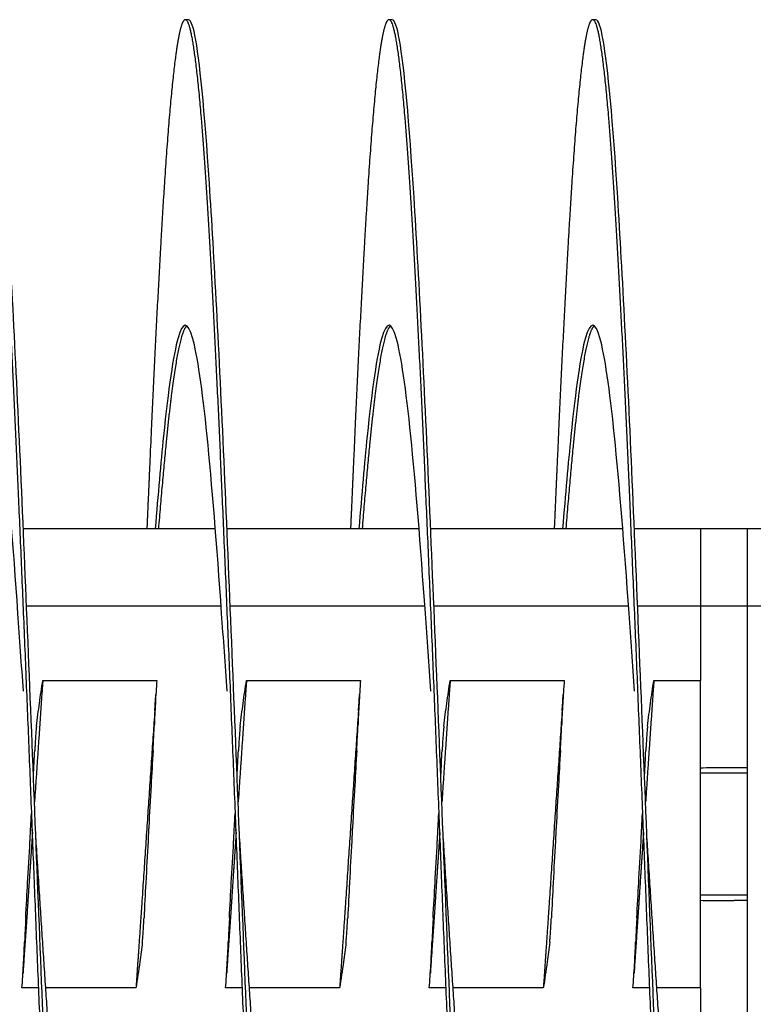
# Model space of a CAD drawing. Extents: x 5.5 to 62, y -0.3 to 29.
# Drawn here: x 43.1 to 44, y 11 to 12.2 of the extents above; entities that cross this region are included whole.
import ezdxf

# ---------------------------------------------------------------- set-up
doc = ezdxf.new("R2010")
doc.units = 0
doc.header["$LTSCALE"] = 1.3333
doc.header["$MEASUREMENT"] = 0
doc.layers.add('RESISTOR', color=96, linetype='CONTINUOUS')

msp = doc.modelspace()

# ---------------------------------------------------------------- linework, layer by layer
at = {"layer": 'RESISTOR'}
for p, q in [((43.3173, 12.2217), (43.3212, 12.2217)), ((43.5673, 12.2217), (43.5712, 12.2217)), ((43.8173, 12.2217), (43.8212, 12.2217)), ((43.3542, 11.5967), (43.1184, 11.5967)), ((43.6042, 11.5967), (43.3684, 11.5967)), ((43.8542, 11.5967), (43.6184, 11.5967)), ((43.9495, 11.5967), (43.8684, 11.5967)), ((44.0067, 11.5967), (43.9495, 11.5967)), ((43.9495, 11.5967), (43.9495, 11.5017)), ((44.1042, 11.5967), (44.0067, 11.5967)), ((44.0067, 11.5967), (44.0067, 11.5017)), ((43.3613, 11.5017), (43.1224, 11.5017)), ((43.6113, 11.5017), (43.3724, 11.5017)), ((43.8613, 11.5017), (43.6224, 11.5017)), ((43.9495, 11.5017), (43.8724, 11.5017)), ((43.9911, 11.5017), (43.9495, 11.5017)), ((43.9495, 11.5017), (43.9495, 11.4104)), ((44.0067, 11.5017), (43.9911, 11.5017)), ((44.1113, 11.5017), (44.0067, 11.5017)), ((44.0067, 11.5017), (44.0067, 11.3544)), ((43.1424, 11.4104), (43.2824, 11.4104)), ((43.3924, 11.4104), (43.5324, 11.4104)), ((43.6424, 11.4104), (43.7824, 11.4104)), ((43.8924, 11.4104), (43.9495, 11.4104)), ((44.0067, 11.3544), (44.0067, 11.3244)), ((44.0067, 11.3244), (44.0067, 11.1189)), ((44.0067, 11.3032), (43.9911, 11.3032)), ((44.0067, 11.2967), (43.9495, 11.2967)), ((44.0067, 11.1467), (43.9495, 11.1467)), ((44.0067, 11.1401), (43.9911, 11.1401)), ((44.0067, 11.1189), (44.0067, 11.0889)), ((44.0067, 11.0889), (44.0067, 10.9417)), ((43.1373, 11.0329), (43.1167, 11.0329)), ((43.2567, 11.0329), (43.146, 11.0329)), ((43.3873, 11.0329), (43.3667, 11.0329)), ((43.5067, 11.0329), (43.396, 11.0329)), ((43.6373, 11.0329), (43.6167, 11.0329)), ((43.7567, 11.0329), (43.646, 11.0329)), ((43.8873, 11.0329), (43.8667, 11.0329)), ((43.9495, 11.0329), (43.896, 11.0329)), ((43.9495, 11.0329), (43.9495, 10.9417))]:
    msp.add_line(p, q, dxfattribs=at)
for centre, start_param, end_param in [((43.9911, 11.3024), 1.570796, 2.662347), ((43.9911, 11.1409), 3.620838, 4.712389)]:
    msp.add_ellipse(centre, major_axis=(0.0469, 0), ratio=0.017455, start_param=start_param, end_param=end_param, dxfattribs=at)
for points, weights, knots in [([(43.1923, 10.2217), (43.1878, 10.2217), (43.1834, 10.2467), (43.1744, 10.2975), (43.1655, 10.4398), (43.1566, 10.5821), (43.1477, 10.7878), (43.1387, 10.9934), (43.1298, 11.2217), (43.1209, 11.4499), (43.1119, 11.6555), (43.103, 11.8612), (43.0941, 12.0035), (43.0852, 12.1458), (43.0762, 12.1966), (43.0673, 12.2474), (43.0584, 12.1966), (43.0494, 12.1458), (43.0405, 12.0035), (43.0316, 11.8612), (43.0227, 11.6555), (43.0214, 11.6265), (43.0201, 11.5967)], [0.987463956091, 0.987463956091, 1, 0.974927912182, 1, 0.974927912182, 1, 0.974927912182, 1, 0.974927912182, 1, 0.974927912182, 1, 0.974927912182, 1, 0.974927912182, 1, 0.974927912182, 1, 0.974927912182, 1, 0.996383679429, 0.993810572696], [0.57065217, 0.57065217, 0.57065217, 0.57142857, 0.57142857, 0.57298137, 0.57298137, 0.57453416, 0.57453416, 0.57608696, 0.57608696, 0.57763975, 0.57763975, 0.57919255, 0.57919255, 0.58074534, 0.58074534, 0.58229814, 0.58229814, 0.58385093, 0.58385093, 0.58540373, 0.58540373, 0.5856277, 0.5856277, 0.5856277]), ([(43.4423, 10.2217), (43.4378, 10.2217), (43.4334, 10.2467), (43.4244, 10.2975), (43.4155, 10.4398), (43.4066, 10.5821), (43.3977, 10.7878), (43.3887, 10.9934), (43.3798, 11.2217), (43.3709, 11.4499), (43.3619, 11.6555), (43.353, 11.8612), (43.3441, 12.0035), (43.3352, 12.1458), (43.3262, 12.1966), (43.3173, 12.2474), (43.3084, 12.1966), (43.2994, 12.1458), (43.2905, 12.0035), (43.2816, 11.8612), (43.2727, 11.6555), (43.2714, 11.6265), (43.2701, 11.5967)], [0.987463956091, 0.987463956091, 1, 0.974927912182, 1, 0.974927912182, 1, 0.974927912182, 1, 0.974927912182, 1, 0.974927912182, 1, 0.974927912182, 1, 0.974927912182, 1, 0.974927912182, 1, 0.974927912182, 1, 0.996383679429, 0.993810572696], [0.54891304, 0.54891304, 0.54891304, 0.54968944, 0.54968944, 0.55124224, 0.55124224, 0.55279503, 0.55279503, 0.55434783, 0.55434783, 0.55590062, 0.55590062, 0.55745342, 0.55745342, 0.55900621, 0.55900621, 0.56055901, 0.56055901, 0.5621118, 0.5621118, 0.5636646, 0.5636646, 0.56388857, 0.56388857, 0.56388857]), ([(43.6923, 10.2217), (43.6878, 10.2217), (43.6834, 10.2467), (43.6744, 10.2975), (43.6655, 10.4398), (43.6566, 10.5821), (43.6477, 10.7878), (43.6387, 10.9934), (43.6298, 11.2217), (43.6209, 11.4499), (43.6119, 11.6555), (43.603, 11.8612), (43.5941, 12.0035), (43.5852, 12.1458), (43.5762, 12.1966), (43.5673, 12.2474), (43.5584, 12.1966), (43.5494, 12.1458), (43.5405, 12.0035), (43.5316, 11.8612), (43.5227, 11.6555), (43.5214, 11.6265), (43.5201, 11.5967)], [0.987463956091, 0.987463956091, 1, 0.974927912182, 1, 0.974927912182, 1, 0.974927912182, 1, 0.974927912182, 1, 0.974927912182, 1, 0.974927912182, 1, 0.974927912182, 1, 0.974927912182, 1, 0.974927912182, 1, 0.996383679429, 0.993810572696], [0.52717391, 0.52717391, 0.52717391, 0.52795031, 0.52795031, 0.52950311, 0.52950311, 0.5310559, 0.5310559, 0.5326087, 0.5326087, 0.53416149, 0.53416149, 0.53571429, 0.53571429, 0.53726708, 0.53726708, 0.53881988, 0.53881988, 0.54037267, 0.54037267, 0.54192547, 0.54192547, 0.54214944, 0.54214944, 0.54214944]), ([(43.9423, 10.2217), (43.9378, 10.2217), (43.9334, 10.2467), (43.9244, 10.2975), (43.9155, 10.4398), (43.9066, 10.5821), (43.8977, 10.7878), (43.8887, 10.9934), (43.8798, 11.2217), (43.8709, 11.4499), (43.8619, 11.6555), (43.853, 11.8612), (43.8441, 12.0035), (43.8352, 12.1458), (43.8262, 12.1966), (43.8173, 12.2474), (43.8084, 12.1966), (43.7994, 12.1458), (43.7905, 12.0035), (43.7816, 11.8612), (43.7727, 11.6555), (43.7714, 11.6265), (43.7701, 11.5967)], [0.987463956091, 0.987463956091, 1, 0.974927912182, 1, 0.974927912182, 1, 0.974927912182, 1, 0.974927912182, 1, 0.974927912182, 1, 0.974927912182, 1, 0.974927912182, 1, 0.974927912182, 1, 0.974927912182, 1, 0.996383679429, 0.993810572696], [0.50543478, 0.50543478, 0.50543478, 0.50621118, 0.50621118, 0.50776398, 0.50776398, 0.50931677, 0.50931677, 0.51086957, 0.51086957, 0.51242236, 0.51242236, 0.51397516, 0.51397516, 0.51552795, 0.51552795, 0.51708075, 0.51708075, 0.51863354, 0.51863354, 0.52018634, 0.52018634, 0.52041031, 0.52041031, 0.52041031]), ([(43.3193, 11.8459), (43.3158, 11.8432), (43.3123, 11.831), (43.3034, 11.7992), (43.2945, 11.7103), (43.2895, 11.6605), (43.2843, 11.5967)], [0.988058843455, 0.9901948047, 1, 0.974927912182, 1, 0.985811765985, 0.987681706776], [0.559951739, 0.559951739, 0.559951739, 0.560559006, 0.560559006, 0.562111801, 0.562111801, 0.562990524, 0.562990524, 0.562990524]), ([(43.5693, 11.8459), (43.5658, 11.8432), (43.5623, 11.831), (43.5534, 11.7992), (43.5445, 11.7103), (43.5395, 11.6605), (43.5343, 11.5967)], [0.988058843455, 0.9901948047, 1, 0.974927912182, 1, 0.985811765985, 0.987681706776], [0.538212608, 0.538212608, 0.538212608, 0.538819876, 0.538819876, 0.540372671, 0.540372671, 0.541251394, 0.541251394, 0.541251394]), ([(43.8193, 11.8459), (43.8158, 11.8432), (43.8123, 11.831), (43.8034, 11.7992), (43.7945, 11.7103), (43.7895, 11.6605), (43.7843, 11.5967)], [0.988058843455, 0.9901948047, 1, 0.974927912182, 1, 0.985811765985, 0.987681706776], [0.516473478, 0.516473478, 0.516473478, 0.517080745, 0.517080745, 0.51863354, 0.51863354, 0.519512263, 0.519512263, 0.519512263]), ([(43.1424, 11.4104), (43.142, 11.4045), (43.1415, 11.3984), (43.1369, 11.3313), (43.1322, 11.2612)], [0.997733060678, 0.998810054363, 1, 0.986862773863, 0.987492786564], [0.259126126, 0.259126126, 0.259126126, 0.259412451, 0.259412451, 0.262573531, 0.262573531, 0.262573531]), ([(43.3924, 11.4104), (43.392, 11.4045), (43.3915, 11.3984), (43.3869, 11.3313), (43.3822, 11.2612)], [0.997733060678, 0.998810054363, 1, 0.986862773863, 0.987492786564], [0.174666258, 0.174666258, 0.174666258, 0.174952583, 0.174952583, 0.178113664, 0.178113664, 0.178113664]), ([(43.6424, 11.4104), (43.642, 11.4045), (43.6415, 11.3984), (43.6369, 11.3313), (43.6322, 11.2612)], [0.997733060678, 0.998810054363, 1, 0.986862773863, 0.987492786564], [0.090206391, 0.090206391, 0.090206391, 0.090492715, 0.090492715, 0.093653796, 0.093653796, 0.093653796]), ([(43.8924, 11.4104), (43.892, 11.4045), (43.8915, 11.3984), (43.8869, 11.3313), (43.8822, 11.2612)], [0.997733060678, 0.998810054363, 1, 0.986862773863, 0.987492786564], [0.005746523, 0.005746523, 0.005746523, 0.006032848, 0.006032848, 0.009193928, 0.009193928, 0.009193928]), ([(43.2798, 11.373), (43.2717, 11.2551), (43.2637, 11.1344), (43.2602, 11.0826), (43.2567, 11.0329)], [0.995502548126, 0.977425423194, 1, 0.990171836752, 0.988048878873], [0.256545317, 0.256545317, 0.256545317, 0.261904762, 0.261904762, 0.264238073, 0.264238073, 0.264238073]), ([(43.5298, 11.373), (43.5217, 11.2551), (43.5137, 11.1344), (43.5102, 11.0826), (43.5067, 11.0329)], [0.995502548126, 0.977425423194, 1, 0.990171836752, 0.988048878873], [0.173211983, 0.173211983, 0.173211983, 0.178571429, 0.178571429, 0.180904739, 0.180904739, 0.180904739]), ([(43.7798, 11.373), (43.7717, 11.2551), (43.7637, 11.1344), (43.7602, 11.0826), (43.7567, 11.0329)], [0.995502548126, 0.977425423194, 1, 0.990171836752, 0.988048878873], [0.08987865, 0.08987865, 0.08987865, 0.095238095, 0.095238095, 0.097571406, 0.097571406, 0.097571406]), ([(43.1297, 11.2238), (43.1266, 11.1789), (43.1237, 11.1344), (43.1216, 11.1027), (43.1194, 11.0716)], [0.988804428632, 0.991563251474, 1, 0.993956129428, 0.990826126401], [0.263415248, 0.263415248, 0.263415248, 0.265445299, 0.265445299, 0.266899575, 0.266899575, 0.266899575]), ([(43.2331, 10.8467), (43.228, 10.7828), (43.223, 10.733), (43.2141, 10.6441), (43.2052, 10.6123), (43.1962, 10.5806), (43.1873, 10.6123), (43.1784, 10.6441), (43.1695, 10.733), (43.1605, 10.8219), (43.1516, 10.9505), (43.1427, 11.079), (43.1337, 11.2217)], [0.987681706776, 0.985811765985, 1, 0.974927912182, 1, 0.974927912182, 1, 0.974927912182, 1, 0.974927912182, 1, 0.974927912182, 1], [0.567444258, 0.567444258, 0.567444258, 0.568322981, 0.568322981, 0.569875776, 0.569875776, 0.571428571, 0.571428571, 0.572981366, 0.572981366, 0.574534161, 0.574534161, 0.576086957, 0.576086957, 0.576086957]), ([(43.3797, 11.2238), (43.3766, 11.1789), (43.3737, 11.1344), (43.3716, 11.1027), (43.3694, 11.0716)], [0.988804428632, 0.991563251474, 1, 0.993956129428, 0.990826126401], [0.17895538, 0.17895538, 0.17895538, 0.180985431, 0.180985431, 0.182439708, 0.182439708, 0.182439708]), ([(43.4831, 10.8467), (43.478, 10.7828), (43.473, 10.733), (43.4641, 10.6441), (43.4552, 10.6123), (43.4462, 10.5806), (43.4373, 10.6123), (43.4284, 10.6441), (43.4195, 10.733), (43.4105, 10.8219), (43.4016, 10.9505), (43.3927, 11.079), (43.3837, 11.2217)], [0.987681706776, 0.985811765985, 1, 0.974927912182, 1, 0.974927912182, 1, 0.974927912182, 1, 0.974927912182, 1, 0.974927912182, 1], [0.545705128, 0.545705128, 0.545705128, 0.546583851, 0.546583851, 0.548136646, 0.548136646, 0.549689441, 0.549689441, 0.551242236, 0.551242236, 0.552795031, 0.552795031, 0.554347826, 0.554347826, 0.554347826]), ([(43.6297, 11.2238), (43.6266, 11.1789), (43.6237, 11.1344), (43.6216, 11.1027), (43.6194, 11.0716)], [0.988804428632, 0.991563251474, 1, 0.993956129428, 0.990826126401], [0.094495512, 0.094495512, 0.094495512, 0.096525563, 0.096525563, 0.09797984, 0.09797984, 0.09797984]), ([(43.7331, 10.8467), (43.728, 10.7828), (43.723, 10.733), (43.7141, 10.6441), (43.7052, 10.6123), (43.6962, 10.5806), (43.6873, 10.6123), (43.6784, 10.6441), (43.6695, 10.733), (43.6605, 10.8219), (43.6516, 10.9505), (43.6427, 11.079), (43.6337, 11.2217)], [0.987681706776, 0.985811765985, 1, 0.974927912182, 1, 0.974927912182, 1, 0.974927912182, 1, 0.974927912182, 1, 0.974927912182, 1], [0.523965998, 0.523965998, 0.523965998, 0.52484472, 0.52484472, 0.526397516, 0.526397516, 0.527950311, 0.527950311, 0.529503106, 0.529503106, 0.531055901, 0.531055901, 0.532608696, 0.532608696, 0.532608696]), ([(43.8797, 11.2238), (43.8766, 11.1789), (43.8737, 11.1344), (43.8716, 11.1027), (43.8694, 11.0716)], [0.988804428632, 0.991563251474, 1, 0.993956129428, 0.990826126401], [0.010035644, 0.010035644, 0.010035644, 0.012065695, 0.012065695, 0.013519972, 0.013519972, 0.013519972]), ([(43.9831, 10.8467), (43.978, 10.7828), (43.973, 10.733), (43.9641, 10.6441), (43.9552, 10.6123), (43.9462, 10.5806), (43.9373, 10.6123), (43.9284, 10.6441), (43.9195, 10.733), (43.9105, 10.8219), (43.9016, 10.9505), (43.8927, 11.079), (43.8837, 11.2217)], [0.987681706776, 0.985811765985, 1, 0.974927912182, 1, 0.974927912182, 1, 0.974927912182, 1, 0.974927912182, 1, 0.974927912182, 1], [0.502226867, 0.502226867, 0.502226867, 0.50310559, 0.50310559, 0.504658385, 0.504658385, 0.50621118, 0.50621118, 0.507763975, 0.507763975, 0.50931677, 0.50931677, 0.510869565, 0.510869565, 0.510869565])]:
    msp.add_rational_spline(points, weights, degree=2, knots=knots, dxfattribs=at)
for points, knots in [([(43.2434, 10.8467), (43.2426, 10.8267), (43.2417, 10.807), (43.2409, 10.7878), (43.2351, 10.6541), (43.2288, 10.5323), (43.223, 10.4398), (43.2172, 10.3473), (43.211, 10.2797), (43.2052, 10.2467), (43.1994, 10.2137), (43.1931, 10.2137), (43.1873, 10.2467), (43.1815, 10.2797), (43.1753, 10.3473), (43.1695, 10.4398), (43.1637, 10.5323), (43.1574, 10.6541), (43.1516, 10.7878), (43.1458, 10.9214), (43.1395, 11.0733), (43.1337, 11.2217), (43.1279, 11.37), (43.1217, 11.5219), (43.1159, 11.6555), (43.1101, 11.7892), (43.1038, 11.911), (43.098, 12.0035), (43.0922, 12.096), (43.086, 12.1636), (43.0802, 12.1966), (43.0773, 12.2131), (43.0743, 12.2213), (43.0712, 12.2213)], [0.57883171, 0.57883171, 0.57883171, 0.57883171, 0.57906053, 0.57906053, 0.57906053, 0.580647, 0.580647, 0.580647, 0.58223346, 0.58223346, 0.58223346, 0.58381993, 0.58381993, 0.58381993, 0.5854064, 0.5854064, 0.5854064, 0.58699287, 0.58699287, 0.58699287, 0.58857933, 0.58857933, 0.58857933, 0.5901658, 0.5901658, 0.5901658, 0.59175227, 0.59175227, 0.59175227, 0.59333873, 0.59333873, 0.59333873, 0.59413197, 0.59413197, 0.59413197, 0.59413197]), ([(43.4934, 10.8467), (43.4926, 10.8267), (43.4917, 10.807), (43.4909, 10.7878), (43.4851, 10.6541), (43.4788, 10.5323), (43.473, 10.4398), (43.4672, 10.3473), (43.461, 10.2797), (43.4552, 10.2467), (43.4494, 10.2137), (43.4431, 10.2137), (43.4373, 10.2467), (43.4315, 10.2797), (43.4253, 10.3473), (43.4195, 10.4398), (43.4137, 10.5323), (43.4074, 10.6541), (43.4016, 10.7878), (43.3958, 10.9214), (43.3895, 11.0733), (43.3837, 11.2217), (43.3779, 11.37), (43.3717, 11.5219), (43.3659, 11.6555), (43.3601, 11.7892), (43.3538, 11.911), (43.348, 12.0035), (43.3422, 12.096), (43.336, 12.1636), (43.3302, 12.1966), (43.3273, 12.2131), (43.3243, 12.2213), (43.3212, 12.2213)], [0.55662117, 0.55662117, 0.55662117, 0.55662117, 0.55684999, 0.55684999, 0.55684999, 0.55843646, 0.55843646, 0.55843646, 0.56002292, 0.56002292, 0.56002292, 0.56160939, 0.56160939, 0.56160939, 0.56319586, 0.56319586, 0.56319586, 0.56478232, 0.56478232, 0.56478232, 0.56636879, 0.56636879, 0.56636879, 0.56795526, 0.56795526, 0.56795526, 0.56954173, 0.56954173, 0.56954173, 0.57112819, 0.57112819, 0.57112819, 0.57192143, 0.57192143, 0.57192143, 0.57192143]), ([(43.7434, 10.8467), (43.7426, 10.8267), (43.7417, 10.807), (43.7409, 10.7878), (43.7351, 10.6541), (43.7288, 10.5323), (43.723, 10.4398), (43.7172, 10.3473), (43.711, 10.2797), (43.7052, 10.2467), (43.6994, 10.2137), (43.6931, 10.2137), (43.6873, 10.2467), (43.6815, 10.2797), (43.6753, 10.3473), (43.6695, 10.4398), (43.6637, 10.5323), (43.6574, 10.6541), (43.6516, 10.7878), (43.6458, 10.9214), (43.6395, 11.0733), (43.6337, 11.2217), (43.6279, 11.37), (43.6217, 11.5219), (43.6159, 11.6555), (43.6101, 11.7892), (43.6038, 11.911), (43.598, 12.0035), (43.5922, 12.096), (43.586, 12.1636), (43.5802, 12.1966), (43.5773, 12.2131), (43.5743, 12.2213), (43.5712, 12.2213)], [0.53441063, 0.53441063, 0.53441063, 0.53441063, 0.53463945, 0.53463945, 0.53463945, 0.53622592, 0.53622592, 0.53622592, 0.53781238, 0.53781238, 0.53781238, 0.53939885, 0.53939885, 0.53939885, 0.54098532, 0.54098532, 0.54098532, 0.54257178, 0.54257178, 0.54257178, 0.54415825, 0.54415825, 0.54415825, 0.54574472, 0.54574472, 0.54574472, 0.54733119, 0.54733119, 0.54733119, 0.54891765, 0.54891765, 0.54891765, 0.54971089, 0.54971089, 0.54971089, 0.54971089]), ([(43.9934, 10.8467), (43.9926, 10.8267), (43.9917, 10.807), (43.9909, 10.7878), (43.9851, 10.6541), (43.9788, 10.5323), (43.973, 10.4398), (43.9672, 10.3473), (43.961, 10.2797), (43.9552, 10.2467), (43.9494, 10.2137), (43.9431, 10.2137), (43.9373, 10.2467), (43.9315, 10.2797), (43.9253, 10.3473), (43.9195, 10.4398), (43.9137, 10.5323), (43.9074, 10.6541), (43.9016, 10.7878), (43.8958, 10.9214), (43.8895, 11.0733), (43.8837, 11.2217), (43.8779, 11.37), (43.8717, 11.5219), (43.8659, 11.6555), (43.8601, 11.7892), (43.8538, 11.911), (43.848, 12.0035), (43.8422, 12.096), (43.836, 12.1636), (43.8302, 12.1966), (43.8273, 12.2131), (43.8243, 12.2213), (43.8212, 12.2213)], [0.51220008, 0.51220008, 0.51220008, 0.51220008, 0.51242891, 0.51242891, 0.51242891, 0.51401537, 0.51401537, 0.51401537, 0.51560184, 0.51560184, 0.51560184, 0.51718831, 0.51718831, 0.51718831, 0.51877478, 0.51877478, 0.51877478, 0.52036124, 0.52036124, 0.52036124, 0.52194771, 0.52194771, 0.52194771, 0.52353418, 0.52353418, 0.52353418, 0.52512064, 0.52512064, 0.52512064, 0.52670711, 0.52670711, 0.52670711, 0.52750035, 0.52750035, 0.52750035, 0.52750035]), ([(43.1185, 11.3971), (43.1163, 11.4301), (43.1141, 11.4622), (43.1119, 11.4928), (43.1061, 11.5764), (43.0999, 11.6525), (43.0941, 11.7103), (43.0883, 11.7681), (43.082, 11.8104), (43.0762, 11.831), (43.0704, 11.8516), (43.0642, 11.8516), (43.0584, 11.831), (43.0526, 11.8104), (43.0463, 11.7681), (43.0405, 11.7103), (43.0372, 11.6776), (43.0338, 11.639), (43.0304, 11.5965)], [0.589584478, 0.589584478, 0.589584478, 0.589584478, 0.590165797, 0.590165797, 0.590165797, 0.591752265, 0.591752265, 0.591752265, 0.593338732, 0.593338732, 0.593338732, 0.594925199, 0.594925199, 0.594925199, 0.596511666, 0.596511666, 0.596511666, 0.597409444, 0.597409444, 0.597409444, 0.597409444]), ([(43.3685, 11.3971), (43.3663, 11.4301), (43.3641, 11.4622), (43.3619, 11.4928), (43.3561, 11.5764), (43.3499, 11.6525), (43.3441, 11.7103), (43.3383, 11.7681), (43.332, 11.8104), (43.3262, 11.831), (43.3204, 11.8516), (43.3142, 11.8516), (43.3084, 11.831), (43.3026, 11.8104), (43.2963, 11.7681), (43.2905, 11.7103), (43.2872, 11.6776), (43.2838, 11.639), (43.2804, 11.5965)], [0.567373938, 0.567373938, 0.567373938, 0.567373938, 0.567955257, 0.567955257, 0.567955257, 0.569541724, 0.569541724, 0.569541724, 0.571128191, 0.571128191, 0.571128191, 0.572714658, 0.572714658, 0.572714658, 0.574301125, 0.574301125, 0.574301125, 0.575198903, 0.575198903, 0.575198903, 0.575198903]), ([(43.6185, 11.3971), (43.6163, 11.4301), (43.6141, 11.4622), (43.6119, 11.4928), (43.6061, 11.5764), (43.5999, 11.6525), (43.5941, 11.7103), (43.5883, 11.7681), (43.582, 11.8104), (43.5762, 11.831), (43.5704, 11.8516), (43.5642, 11.8516), (43.5584, 11.831), (43.5526, 11.8104), (43.5463, 11.7681), (43.5405, 11.7103), (43.5372, 11.6776), (43.5338, 11.639), (43.5304, 11.5965)], [0.545163397, 0.545163397, 0.545163397, 0.545163397, 0.545744716, 0.545744716, 0.545744716, 0.547331183, 0.547331183, 0.547331183, 0.54891765, 0.54891765, 0.54891765, 0.550504117, 0.550504117, 0.550504117, 0.552090585, 0.552090585, 0.552090585, 0.552988363, 0.552988363, 0.552988363, 0.552988363]), ([(43.8685, 11.3971), (43.8663, 11.4301), (43.8641, 11.4622), (43.8619, 11.4928), (43.8561, 11.5764), (43.8499, 11.6525), (43.8441, 11.7103), (43.8383, 11.7681), (43.832, 11.8104), (43.8262, 11.831), (43.8204, 11.8516), (43.8142, 11.8516), (43.8084, 11.831), (43.8026, 11.8104), (43.7963, 11.7681), (43.7905, 11.7103), (43.7872, 11.6776), (43.7838, 11.639), (43.7804, 11.5965)], [0.522952856, 0.522952856, 0.522952856, 0.522952856, 0.523534175, 0.523534175, 0.523534175, 0.525120642, 0.525120642, 0.525120642, 0.526707109, 0.526707109, 0.526707109, 0.528293577, 0.528293577, 0.528293577, 0.529880044, 0.529880044, 0.529880044, 0.530777822, 0.530777822, 0.530777822, 0.530777822]), ([(43.1346, 11.3544), (43.1357, 11.3638), (43.137, 11.3731), (43.1395, 11.3915), (43.1409, 11.4012), (43.1424, 11.4104)], [-0.4094841, -0.4094841, -0.4094841, -0.4094841, -0.2014747, -0.2014747, 0, 0, 0, 0]), ([(43.2824, 11.4104), (43.2816, 11.4012), (43.281, 11.3915), (43.28, 11.3731), (43.2795, 11.3637), (43.2792, 11.3544)], [-0.4010367, -0.4010367, -0.4010367, -0.4010367, -0.2030961, -0.2030961, -0.000001, -0.000001, -0.000001, -0.000001]), ([(43.3846, 11.3544), (43.3857, 11.3638), (43.387, 11.3731), (43.3895, 11.3915), (43.3909, 11.4012), (43.3924, 11.4104)], [-0.4094841, -0.4094841, -0.4094841, -0.4094841, -0.2014747, -0.2014747, 0, 0, 0, 0]), ([(43.5324, 11.4104), (43.5316, 11.4012), (43.531, 11.3915), (43.53, 11.3731), (43.5295, 11.3637), (43.5292, 11.3544)], [-0.4010367, -0.4010367, -0.4010367, -0.4010367, -0.2030961, -0.2030961, -0.000001, -0.000001, -0.000001, -0.000001]), ([(43.6346, 11.3544), (43.6357, 11.3638), (43.637, 11.3731), (43.6395, 11.3915), (43.6409, 11.4012), (43.6424, 11.4104)], [-0.4094841, -0.4094841, -0.4094841, -0.4094841, -0.2014747, -0.2014747, 0, 0, 0, 0]), ([(43.7824, 11.4104), (43.7816, 11.4012), (43.781, 11.3915), (43.78, 11.3731), (43.7795, 11.3637), (43.7792, 11.3544)], [-0.4010367, -0.4010367, -0.4010367, -0.4010367, -0.2030961, -0.2030961, -0.000001, -0.000001, -0.000001, -0.000001]), ([(43.8846, 11.3544), (43.8857, 11.3638), (43.887, 11.3731), (43.8895, 11.3915), (43.8909, 11.4012), (43.8924, 11.4104)], [-0.4094841, -0.4094841, -0.4094841, -0.4094841, -0.2014747, -0.2014747, 0, 0, 0, 0]), ([(43.9495, 11.0329), (43.9495, 11.0937), (43.9495, 11.1575), (43.9495, 11.2535), (43.9495, 11.2853), (43.9495, 11.3485), (43.9495, 11.3798), (43.9495, 11.4104)], [-0.9771361, -0.9771361, -0.9771361, -0.9771361, -0.4881534, -0.4881534, -0.2456554, -0.2456554, -0.000001, -0.000001, -0.000001, -0.000001]), ([(43.1346, 11.3544), (43.1345, 11.3533), (43.1343, 11.3517), (43.134, 11.3477), (43.1338, 11.3454), (43.1334, 11.3399), (43.1332, 11.3369), (43.133, 11.3335), (43.133, 11.3334), (43.1329, 11.3321), (43.1329, 11.3308), (43.1328, 11.3294), (43.1328, 11.3293), (43.1328, 11.3292), (43.1328, 11.3292), (43.1328, 11.3291), (43.1328, 11.3291), (43.1328, 11.3291), (43.1328, 11.3291), (43.1328, 11.329), (43.1328, 11.329), (43.1328, 11.329), (43.1328, 11.3289), (43.1328, 11.3289), (43.1328, 11.3288), (43.1328, 11.3287), (43.1327, 11.3287), (43.1327, 11.3272), (43.1326, 11.3258), (43.1325, 11.3244)], [-0.09891557, -0.09891557, -0.09891557, -0.09891557, -0.07416651, -0.07416651, -0.04951681, -0.04951681, -0.02367027, -0.02367027, -0.02288606, -0.02288606, -0.01296313, -0.01296313, -0.0122681, -0.0122681, -0.0120384, -0.0120384, -0.01188423, -0.01188423, -0.01173082, -0.01173082, -0.011583, -0.011583, -0.01139851, -0.01139851, -0.01111962, -0.01111962, -0.0106116, -0.0106116, -0.000001, -0.000001, -0.000001, -0.000001]), ([(43.2777, 11.3244), (43.2777, 11.3258), (43.2778, 11.3272), (43.2779, 11.3287), (43.2779, 11.3287), (43.2779, 11.3288), (43.2779, 11.3289), (43.2779, 11.3289), (43.2779, 11.329), (43.2779, 11.329), (43.2779, 11.329), (43.2779, 11.3291), (43.2779, 11.3291), (43.2779, 11.3291), (43.2779, 11.3291), (43.2779, 11.3292), (43.2779, 11.3292), (43.2779, 11.3293), (43.2779, 11.3294), (43.278, 11.3308), (43.2781, 11.3321), (43.2782, 11.3334), (43.2782, 11.3335), (43.2783, 11.3368), (43.2785, 11.3399), (43.2788, 11.3453), (43.2789, 11.3477), (43.2791, 11.3517), (43.2791, 11.3533), (43.2792, 11.3544)], [-0.09885798, -0.09885798, -0.09885798, -0.09885798, -0.08824617, -0.08824617, -0.08773818, -0.08773818, -0.08745931, -0.08745931, -0.08727482, -0.08727482, -0.087127, -0.087127, -0.0869736, -0.0869736, -0.08681943, -0.08681943, -0.08658973, -0.08658973, -0.08589466, -0.08589466, -0.07597346, -0.07597346, -0.07518947, -0.07518947, -0.0495237, -0.0495237, -0.02494717, -0.02494717, -0.000001, -0.000001, -0.000001, -0.000001]), ([(43.3846, 11.3544), (43.3845, 11.3533), (43.3843, 11.3517), (43.384, 11.3477), (43.3838, 11.3454), (43.3834, 11.3399), (43.3832, 11.3369), (43.383, 11.3335), (43.383, 11.3334), (43.3829, 11.3321), (43.3829, 11.3308), (43.3828, 11.3294), (43.3828, 11.3293), (43.3828, 11.3292), (43.3828, 11.3292), (43.3828, 11.3291), (43.3828, 11.3291), (43.3828, 11.3291), (43.3828, 11.3291), (43.3828, 11.329), (43.3828, 11.329), (43.3828, 11.329), (43.3828, 11.3289), (43.3828, 11.3289), (43.3828, 11.3288), (43.3828, 11.3287), (43.3827, 11.3287), (43.3827, 11.3272), (43.3826, 11.3258), (43.3825, 11.3244)], [-0.09891557, -0.09891557, -0.09891557, -0.09891557, -0.07416651, -0.07416651, -0.04951681, -0.04951681, -0.02367026, -0.02367026, -0.02288606, -0.02288606, -0.01296313, -0.01296313, -0.0122681, -0.0122681, -0.0120384, -0.0120384, -0.01188423, -0.01188423, -0.01173082, -0.01173082, -0.011583, -0.011583, -0.01139851, -0.01139851, -0.01111962, -0.01111962, -0.0106116, -0.0106116, -0.000001, -0.000001, -0.000001, -0.000001]), ([(43.5277, 11.3244), (43.5277, 11.3258), (43.5278, 11.3272), (43.5279, 11.3287), (43.5279, 11.3287), (43.5279, 11.3288), (43.5279, 11.3289), (43.5279, 11.3289), (43.5279, 11.329), (43.5279, 11.329), (43.5279, 11.329), (43.5279, 11.3291), (43.5279, 11.3291), (43.5279, 11.3291), (43.5279, 11.3291), (43.5279, 11.3292), (43.5279, 11.3292), (43.5279, 11.3293), (43.5279, 11.3294), (43.528, 11.3308), (43.5281, 11.3321), (43.5282, 11.3334), (43.5282, 11.3335), (43.5283, 11.3368), (43.5285, 11.3399), (43.5288, 11.3453), (43.5289, 11.3477), (43.5291, 11.3517), (43.5291, 11.3533), (43.5292, 11.3544)], [-0.09885798, -0.09885798, -0.09885798, -0.09885798, -0.08824617, -0.08824617, -0.08773818, -0.08773818, -0.08745931, -0.08745931, -0.08727482, -0.08727482, -0.087127, -0.087127, -0.0869736, -0.0869736, -0.08681943, -0.08681943, -0.08658973, -0.08658973, -0.08589466, -0.08589466, -0.07597346, -0.07597346, -0.07518947, -0.07518947, -0.0495237, -0.0495237, -0.02494717, -0.02494717, -0.000001, -0.000001, -0.000001, -0.000001]), ([(43.6346, 11.3544), (43.6345, 11.3533), (43.6343, 11.3517), (43.634, 11.3477), (43.6338, 11.3454), (43.6334, 11.3399), (43.6332, 11.3369), (43.633, 11.3335), (43.633, 11.3334), (43.6329, 11.3321), (43.6329, 11.3308), (43.6328, 11.3294), (43.6328, 11.3293), (43.6328, 11.3292), (43.6328, 11.3292), (43.6328, 11.3291), (43.6328, 11.3291), (43.6328, 11.3291), (43.6328, 11.3291), (43.6328, 11.329), (43.6328, 11.329), (43.6328, 11.329), (43.6328, 11.3289), (43.6328, 11.3289), (43.6328, 11.3288), (43.6328, 11.3287), (43.6327, 11.3287), (43.6327, 11.3272), (43.6326, 11.3258), (43.6325, 11.3244)], [-0.09891557, -0.09891557, -0.09891557, -0.09891557, -0.07416651, -0.07416651, -0.04951681, -0.04951681, -0.02367027, -0.02367027, -0.02288606, -0.02288606, -0.01296313, -0.01296313, -0.0122681, -0.0122681, -0.0120384, -0.0120384, -0.01188423, -0.01188423, -0.01173082, -0.01173082, -0.011583, -0.011583, -0.01139851, -0.01139851, -0.01111962, -0.01111962, -0.0106116, -0.0106116, -0.000001, -0.000001, -0.000001, -0.000001]), ([(43.7777, 11.3244), (43.7777, 11.3258), (43.7778, 11.3272), (43.7779, 11.3287), (43.7779, 11.3287), (43.7779, 11.3288), (43.7779, 11.3289), (43.7779, 11.3289), (43.7779, 11.329), (43.7779, 11.329), (43.7779, 11.329), (43.7779, 11.3291), (43.7779, 11.3291), (43.7779, 11.3291), (43.7779, 11.3291), (43.7779, 11.3292), (43.7779, 11.3292), (43.7779, 11.3293), (43.7779, 11.3294), (43.778, 11.3308), (43.7781, 11.3321), (43.7782, 11.3334), (43.7782, 11.3335), (43.7783, 11.3368), (43.7785, 11.3399), (43.7788, 11.3453), (43.7789, 11.3477), (43.7791, 11.3517), (43.7791, 11.3533), (43.7792, 11.3544)], [-0.09885798, -0.09885798, -0.09885798, -0.09885798, -0.08824617, -0.08824617, -0.08773818, -0.08773818, -0.08745931, -0.08745931, -0.08727482, -0.08727482, -0.087127, -0.087127, -0.0869736, -0.0869736, -0.08681943, -0.08681943, -0.08658973, -0.08658973, -0.08589466, -0.08589466, -0.07597346, -0.07597346, -0.07518947, -0.07518947, -0.0495237, -0.0495237, -0.02494717, -0.02494717, -0.000001, -0.000001, -0.000001, -0.000001]), ([(43.8846, 11.3544), (43.8845, 11.3533), (43.8843, 11.3517), (43.884, 11.3477), (43.8838, 11.3454), (43.8834, 11.3399), (43.8832, 11.3369), (43.883, 11.3335), (43.883, 11.3334), (43.8829, 11.3321), (43.8829, 11.3308), (43.8828, 11.3294), (43.8828, 11.3293), (43.8828, 11.3292), (43.8828, 11.3292), (43.8828, 11.3291), (43.8828, 11.3291), (43.8828, 11.3291), (43.8828, 11.3291), (43.8828, 11.329), (43.8828, 11.329), (43.8828, 11.329), (43.8828, 11.3289), (43.8828, 11.3289), (43.8828, 11.3288), (43.8828, 11.3287), (43.8827, 11.3287), (43.8827, 11.3272), (43.8826, 11.3258), (43.8825, 11.3244)], [-0.09891558, -0.09891558, -0.09891558, -0.09891558, -0.07416651, -0.07416651, -0.04951681, -0.04951681, -0.02367027, -0.02367027, -0.02288606, -0.02288606, -0.01296313, -0.01296313, -0.0122681, -0.0122681, -0.0120384, -0.0120384, -0.01188423, -0.01188423, -0.01173082, -0.01173082, -0.011583, -0.011583, -0.01139851, -0.01139851, -0.01111962, -0.01111962, -0.0106116, -0.0106116, -0.000001, -0.000001, -0.000001, -0.000001]), ([(43.2777, 11.3244), (43.2768, 11.3098), (43.2761, 11.2957), (43.2743, 11.2643), (43.2734, 11.2473), (43.2723, 11.2285), (43.2722, 11.2268), (43.2721, 11.2244), (43.2721, 11.2237), (43.272, 11.2226), (43.272, 11.2221), (43.2719, 11.2212), (43.2719, 11.2207), (43.2719, 11.2196), (43.2718, 11.2189), (43.2717, 11.2166), (43.2716, 11.2149), (43.2706, 11.1961), (43.2697, 11.1791), (43.268, 11.1477), (43.2673, 11.1333), (43.2666, 11.1189)], [-0.522944, -0.522944, -0.522944, -0.522944, -0.4133598, -0.4133598, -0.2834242, -0.2834242, -0.2703131, -0.2703131, -0.2651807, -0.2651807, -0.2616134, -0.2616134, -0.2580531, -0.2580531, -0.2529553, -0.2529553, -0.2400621, -0.2400621, -0.1100466, -0.1100466, -0.000001, -0.000001, -0.000001, -0.000001]), ([(43.5277, 11.3244), (43.5268, 11.3098), (43.5261, 11.2957), (43.5243, 11.2643), (43.5234, 11.2473), (43.5223, 11.2285), (43.5222, 11.2268), (43.5221, 11.2244), (43.5221, 11.2237), (43.522, 11.2226), (43.522, 11.2221), (43.5219, 11.2212), (43.5219, 11.2207), (43.5219, 11.2196), (43.5218, 11.2189), (43.5217, 11.2166), (43.5216, 11.2149), (43.5206, 11.1961), (43.5197, 11.1791), (43.518, 11.1477), (43.5173, 11.1333), (43.5166, 11.1189)], [-0.522944, -0.522944, -0.522944, -0.522944, -0.4133597, -0.4133597, -0.2834242, -0.2834242, -0.2703131, -0.2703131, -0.2651807, -0.2651807, -0.2616134, -0.2616134, -0.2580531, -0.2580531, -0.2529553, -0.2529553, -0.2400621, -0.2400621, -0.1100466, -0.1100466, -0.000001, -0.000001, -0.000001, -0.000001]), ([(43.7777, 11.3244), (43.7768, 11.3098), (43.7761, 11.2957), (43.7743, 11.2643), (43.7734, 11.2473), (43.7723, 11.2285), (43.7722, 11.2268), (43.7721, 11.2244), (43.7721, 11.2237), (43.772, 11.2226), (43.772, 11.2221), (43.7719, 11.2212), (43.7719, 11.2207), (43.7719, 11.2196), (43.7718, 11.2189), (43.7717, 11.2166), (43.7716, 11.2149), (43.7706, 11.1961), (43.7697, 11.1791), (43.768, 11.1477), (43.7673, 11.1333), (43.7666, 11.1189)], [-0.522944, -0.522944, -0.522944, -0.522944, -0.4133598, -0.4133598, -0.2834242, -0.2834242, -0.2703131, -0.2703131, -0.2651807, -0.2651807, -0.2616134, -0.2616134, -0.2580531, -0.2580531, -0.2529553, -0.2529553, -0.2400621, -0.2400621, -0.1100466, -0.1100466, -0.000001, -0.000001, -0.000001, -0.000001]), ([(43.1214, 11.1189), (43.1222, 11.1333), (43.1231, 11.1496), (43.1246, 11.177), (43.1257, 11.1961), (43.1267, 11.2148), (43.1268, 11.2165), (43.1269, 11.2189), (43.127, 11.2196), (43.127, 11.2207), (43.1271, 11.2212), (43.1271, 11.2221), (43.1271, 11.2226), (43.1272, 11.2237), (43.1272, 11.2244), (43.1274, 11.2267), (43.1274, 11.2284), (43.1278, 11.2358), (43.1281, 11.2414), (43.1285, 11.247)], [-0.5201507, -0.5201507, -0.5201507, -0.5201507, -0.4131967, -0.4131967, -0.2833787, -0.2833787, -0.2702966, -0.2702966, -0.2651687, -0.2651687, -0.2616023, -0.2616023, -0.258041, -0.258041, -0.2529384, -0.2529384, -0.2400165, -0.2400165, -0.197141, -0.197141, -0.197141, -0.197141]), ([(43.3714, 11.1189), (43.3722, 11.1333), (43.3731, 11.1496), (43.3746, 11.177), (43.3757, 11.1961), (43.3767, 11.2148), (43.3768, 11.2165), (43.3769, 11.2189), (43.377, 11.2196), (43.377, 11.2207), (43.3771, 11.2212), (43.3771, 11.2221), (43.3771, 11.2226), (43.3772, 11.2237), (43.3772, 11.2244), (43.3774, 11.2267), (43.3774, 11.2284), (43.3778, 11.2358), (43.3781, 11.2414), (43.3785, 11.247)], [-0.5201507, -0.5201507, -0.5201507, -0.5201507, -0.4131967, -0.4131967, -0.2833787, -0.2833787, -0.2702966, -0.2702966, -0.2651687, -0.2651687, -0.2616023, -0.2616023, -0.258041, -0.258041, -0.2529384, -0.2529384, -0.2400165, -0.2400165, -0.197141, -0.197141, -0.197141, -0.197141]), ([(43.6214, 11.1189), (43.6222, 11.1333), (43.6231, 11.1496), (43.6246, 11.177), (43.6257, 11.1961), (43.6267, 11.2148), (43.6268, 11.2165), (43.6269, 11.2189), (43.627, 11.2196), (43.627, 11.2207), (43.6271, 11.2212), (43.6271, 11.2221), (43.6271, 11.2226), (43.6272, 11.2237), (43.6272, 11.2244), (43.6274, 11.2267), (43.6274, 11.2284), (43.6278, 11.2358), (43.6281, 11.2414), (43.6285, 11.247)], [-0.5201507, -0.5201507, -0.5201507, -0.5201507, -0.4131967, -0.4131967, -0.2833787, -0.2833787, -0.2702966, -0.2702966, -0.2651687, -0.2651687, -0.2616023, -0.2616023, -0.258041, -0.258041, -0.2529384, -0.2529384, -0.2400165, -0.2400165, -0.197141, -0.197141, -0.197141, -0.197141]), ([(43.8714, 11.1189), (43.8722, 11.1333), (43.8731, 11.1496), (43.8746, 11.177), (43.8757, 11.1961), (43.8767, 11.2148), (43.8768, 11.2165), (43.8769, 11.2189), (43.877, 11.2196), (43.877, 11.2207), (43.8771, 11.2212), (43.8771, 11.2221), (43.8771, 11.2226), (43.8772, 11.2237), (43.8772, 11.2244), (43.8774, 11.2267), (43.8774, 11.2284), (43.8778, 11.2358), (43.8781, 11.2414), (43.8785, 11.247)], [-0.5201507, -0.5201507, -0.5201507, -0.5201507, -0.4131968, -0.4131968, -0.2833787, -0.2833787, -0.2702966, -0.2702966, -0.2651687, -0.2651687, -0.2616023, -0.2616023, -0.258041, -0.258041, -0.2529384, -0.2529384, -0.2400165, -0.2400165, -0.197141, -0.197141, -0.197141, -0.197141]), ([(43.1214, 11.1189), (43.1214, 11.1175), (43.1213, 11.1161), (43.1212, 11.1146), (43.1212, 11.1146), (43.1212, 11.1145), (43.1212, 11.1144), (43.1212, 11.1144), (43.1212, 11.1143), (43.1212, 11.1143), (43.1212, 11.1143), (43.1212, 11.1142), (43.1212, 11.1142), (43.1212, 11.1142), (43.1212, 11.1142), (43.1212, 11.1141), (43.1212, 11.1141), (43.1212, 11.114), (43.1212, 11.1139), (43.1211, 11.1125), (43.121, 11.1112), (43.121, 11.1099), (43.121, 11.1098), (43.1208, 11.1065), (43.1206, 11.1034), (43.1204, 11.098), (43.1203, 11.0956), (43.1201, 11.0916), (43.12, 11.09), (43.12, 11.0889)], [-0.09885439, -0.09885439, -0.09885439, -0.09885439, -0.08826291, -0.08826291, -0.08774626, -0.08774626, -0.08746308, -0.08746308, -0.08727604, -0.08727604, -0.08712641, -0.08712641, -0.08697158, -0.08697158, -0.08681607, -0.08681607, -0.08658516, -0.08658516, -0.08589222, -0.08589222, -0.07597987, -0.07597987, -0.0751869, -0.0751869, -0.04952189, -0.04952189, -0.02494588, -0.02494588, -0.000001, -0.000001, -0.000001, -0.000001]), ([(43.2645, 11.0889), (43.2647, 11.09), (43.2648, 11.0916), (43.2652, 11.0956), (43.2653, 11.0979), (43.2657, 11.1034), (43.2659, 11.1064), (43.2661, 11.1098), (43.2661, 11.1099), (43.2662, 11.1112), (43.2662, 11.1125), (43.2663, 11.1139), (43.2663, 11.114), (43.2663, 11.1141), (43.2663, 11.1141), (43.2663, 11.1142), (43.2663, 11.1142), (43.2663, 11.1142), (43.2663, 11.1142), (43.2663, 11.1143), (43.2663, 11.1143), (43.2663, 11.1143), (43.2663, 11.1144), (43.2664, 11.1144), (43.2664, 11.1145), (43.2664, 11.1146), (43.2664, 11.1146), (43.2664, 11.1161), (43.2665, 11.1175), (43.2666, 11.1189)], [-0.09891109, -0.09891109, -0.09891109, -0.09891109, -0.07416257, -0.07416257, -0.0495146, -0.0495146, -0.02366929, -0.02366929, -0.0228761, -0.0228761, -0.01296204, -0.01296204, -0.01226913, -0.01226913, -0.01203823, -0.01203823, -0.01188271, -0.01188271, -0.01172787, -0.01172787, -0.01157824, -0.01157824, -0.01139119, -0.01139119, -0.011108, -0.011108, -0.01059132, -0.01059132, -0.000001, -0.000001, -0.000001, -0.000001]), ([(43.3714, 11.1189), (43.3714, 11.1175), (43.3713, 11.1161), (43.3712, 11.1146), (43.3712, 11.1146), (43.3712, 11.1145), (43.3712, 11.1144), (43.3712, 11.1144), (43.3712, 11.1143), (43.3712, 11.1143), (43.3712, 11.1143), (43.3712, 11.1142), (43.3712, 11.1142), (43.3712, 11.1142), (43.3712, 11.1142), (43.3712, 11.1141), (43.3712, 11.1141), (43.3712, 11.114), (43.3712, 11.1139), (43.3711, 11.1125), (43.371, 11.1112), (43.371, 11.1099), (43.371, 11.1098), (43.3708, 11.1065), (43.3706, 11.1034), (43.3704, 11.098), (43.3703, 11.0956), (43.3701, 11.0916), (43.37, 11.09), (43.37, 11.0889)], [-0.09885439, -0.09885439, -0.09885439, -0.09885439, -0.08826291, -0.08826291, -0.08774626, -0.08774626, -0.08746308, -0.08746308, -0.08727604, -0.08727604, -0.08712641, -0.08712641, -0.08697158, -0.08697158, -0.08681607, -0.08681607, -0.08658516, -0.08658516, -0.08589222, -0.08589222, -0.07597987, -0.07597987, -0.0751869, -0.0751869, -0.04952189, -0.04952189, -0.02494588, -0.02494588, -0.000001, -0.000001, -0.000001, -0.000001]), ([(43.5145, 11.0889), (43.5147, 11.09), (43.5148, 11.0916), (43.5152, 11.0956), (43.5153, 11.0979), (43.5157, 11.1034), (43.5159, 11.1064), (43.5161, 11.1098), (43.5161, 11.1099), (43.5162, 11.1112), (43.5162, 11.1125), (43.5163, 11.1139), (43.5163, 11.114), (43.5163, 11.1141), (43.5163, 11.1141), (43.5163, 11.1142), (43.5163, 11.1142), (43.5163, 11.1142), (43.5163, 11.1142), (43.5163, 11.1143), (43.5163, 11.1143), (43.5163, 11.1143), (43.5163, 11.1144), (43.5164, 11.1144), (43.5164, 11.1145), (43.5164, 11.1146), (43.5164, 11.1146), (43.5164, 11.1161), (43.5165, 11.1175), (43.5166, 11.1189)], [-0.09891109, -0.09891109, -0.09891109, -0.09891109, -0.07416257, -0.07416257, -0.0495146, -0.0495146, -0.02366929, -0.02366929, -0.0228761, -0.0228761, -0.01296204, -0.01296204, -0.01226913, -0.01226913, -0.01203823, -0.01203823, -0.01188271, -0.01188271, -0.01172787, -0.01172787, -0.01157824, -0.01157824, -0.01139119, -0.01139119, -0.011108, -0.011108, -0.01059132, -0.01059132, -0.000001, -0.000001, -0.000001, -0.000001]), ([(43.6214, 11.1189), (43.6214, 11.1175), (43.6213, 11.1161), (43.6212, 11.1146), (43.6212, 11.1146), (43.6212, 11.1145), (43.6212, 11.1144), (43.6212, 11.1144), (43.6212, 11.1143), (43.6212, 11.1143), (43.6212, 11.1143), (43.6212, 11.1142), (43.6212, 11.1142), (43.6212, 11.1142), (43.6212, 11.1142), (43.6212, 11.1141), (43.6212, 11.1141), (43.6212, 11.114), (43.6212, 11.1139), (43.6211, 11.1125), (43.621, 11.1112), (43.621, 11.1099), (43.621, 11.1098), (43.6208, 11.1065), (43.6206, 11.1034), (43.6204, 11.098), (43.6203, 11.0956), (43.6201, 11.0916), (43.62, 11.09), (43.62, 11.0889)], [-0.09885439, -0.09885439, -0.09885439, -0.09885439, -0.08826291, -0.08826291, -0.08774626, -0.08774626, -0.08746308, -0.08746308, -0.08727604, -0.08727604, -0.08712641, -0.08712641, -0.08697158, -0.08697158, -0.08681607, -0.08681607, -0.08658516, -0.08658516, -0.08589222, -0.08589222, -0.07597987, -0.07597987, -0.0751869, -0.0751869, -0.04952189, -0.04952189, -0.02494588, -0.02494588, -0.000001, -0.000001, -0.000001, -0.000001]), ([(43.7645, 11.0889), (43.7647, 11.09), (43.7648, 11.0916), (43.7652, 11.0956), (43.7653, 11.0979), (43.7657, 11.1034), (43.7659, 11.1064), (43.7661, 11.1098), (43.7661, 11.1099), (43.7662, 11.1112), (43.7662, 11.1125), (43.7663, 11.1139), (43.7663, 11.114), (43.7663, 11.1141), (43.7663, 11.1141), (43.7663, 11.1142), (43.7663, 11.1142), (43.7663, 11.1142), (43.7663, 11.1142), (43.7663, 11.1143), (43.7663, 11.1143), (43.7663, 11.1143), (43.7663, 11.1144), (43.7664, 11.1144), (43.7664, 11.1145), (43.7664, 11.1146), (43.7664, 11.1146), (43.7664, 11.1161), (43.7665, 11.1175), (43.7666, 11.1189)], [-0.09891109, -0.09891109, -0.09891109, -0.09891109, -0.07416257, -0.07416257, -0.0495146, -0.0495146, -0.02366929, -0.02366929, -0.0228761, -0.0228761, -0.01296204, -0.01296204, -0.01226913, -0.01226913, -0.01203823, -0.01203823, -0.01188271, -0.01188271, -0.01172787, -0.01172787, -0.01157824, -0.01157824, -0.01139119, -0.01139119, -0.011108, -0.011108, -0.01059132, -0.01059132, -0.000001, -0.000001, -0.000001, -0.000001]), ([(43.8714, 11.1189), (43.8714, 11.1175), (43.8713, 11.1161), (43.8712, 11.1146), (43.8712, 11.1146), (43.8712, 11.1145), (43.8712, 11.1144), (43.8712, 11.1144), (43.8712, 11.1143), (43.8712, 11.1143), (43.8712, 11.1143), (43.8712, 11.1142), (43.8712, 11.1142), (43.8712, 11.1142), (43.8712, 11.1142), (43.8712, 11.1141), (43.8712, 11.1141), (43.8712, 11.114), (43.8712, 11.1139), (43.8711, 11.1125), (43.871, 11.1112), (43.871, 11.1099), (43.871, 11.1098), (43.8708, 11.1065), (43.8706, 11.1034), (43.8704, 11.098), (43.8703, 11.0956), (43.8701, 11.0916), (43.87, 11.09), (43.87, 11.0889)], [-0.09885439, -0.09885439, -0.09885439, -0.09885439, -0.08826291, -0.08826291, -0.08774626, -0.08774626, -0.08746308, -0.08746308, -0.08727604, -0.08727604, -0.08712641, -0.08712641, -0.08697158, -0.08697158, -0.08681607, -0.08681607, -0.08658516, -0.08658516, -0.08589222, -0.08589222, -0.07597987, -0.07597987, -0.0751869, -0.0751869, -0.04952189, -0.04952189, -0.02494588, -0.02494588, -0.000001, -0.000001, -0.000001, -0.000001]), ([(43.1167, 11.0329), (43.1175, 11.0422), (43.1181, 11.0516), (43.1192, 11.0702), (43.1196, 11.0796), (43.12, 11.0889)], [-0.4059852, -0.4059852, -0.4059852, -0.4059852, -0.202998, -0.202998, -0.000001, -0.000001, -0.000001, -0.000001]), ([(43.2645, 11.0889), (43.2636, 11.0808), (43.2625, 11.0728), (43.2614, 11.0648), (43.26, 11.0541), (43.2584, 11.0435), (43.2567, 11.0329)], [0.000564567, 0.000564567, 0.000564567, 0.000564567, 0.002317323, 0.002317323, 0.002317323, 0.00463476, 0.00463476, 0.00463476, 0.00463476]), ([(43.3667, 11.0329), (43.3675, 11.0422), (43.3681, 11.0516), (43.3692, 11.0702), (43.3696, 11.0796), (43.37, 11.0889)], [-0.4059852, -0.4059852, -0.4059852, -0.4059852, -0.202998, -0.202998, -0.000001, -0.000001, -0.000001, -0.000001]), ([(43.5145, 11.0889), (43.5136, 11.0808), (43.5125, 11.0728), (43.5114, 11.0648), (43.51, 11.0541), (43.5084, 11.0435), (43.5067, 11.0329)], [0.000564567, 0.000564567, 0.000564567, 0.000564567, 0.002317323, 0.002317323, 0.002317323, 0.00463476, 0.00463476, 0.00463476, 0.00463476]), ([(43.6167, 11.0329), (43.6175, 11.0422), (43.6181, 11.0516), (43.6192, 11.0702), (43.6196, 11.0796), (43.62, 11.0889)], [-0.4059852, -0.4059852, -0.4059852, -0.4059852, -0.202998, -0.202998, -0.000001, -0.000001, -0.000001, -0.000001]), ([(43.7645, 11.0889), (43.7636, 11.0808), (43.7625, 11.0728), (43.7614, 11.0648), (43.76, 11.0541), (43.7584, 11.0435), (43.7567, 11.0329)], [0.000564567, 0.000564567, 0.000564567, 0.000564567, 0.002317323, 0.002317323, 0.002317323, 0.00463476, 0.00463476, 0.00463476, 0.00463476]), ([(43.8667, 11.0329), (43.8675, 11.0422), (43.8681, 11.0516), (43.8692, 11.0702), (43.8696, 11.0796), (43.87, 11.0889)], [-0.4059852, -0.4059852, -0.4059852, -0.4059852, -0.202998, -0.202998, -0.000001, -0.000001, -0.000001, -0.000001])]:
    msp.add_open_spline(points, degree=3, knots=knots, dxfattribs=at)
for points in [[(43.2798, 11.373), (43.2803, 11.3796), (43.2807, 11.3863), (43.2811, 11.3932)], [(43.5298, 11.373), (43.5303, 11.3796), (43.5307, 11.3863), (43.5311, 11.3932)], [(43.7798, 11.373), (43.7803, 11.3796), (43.7807, 11.3863), (43.7811, 11.3932)], [(43.1309, 11.2933), (43.1315, 11.3037), (43.132, 11.3141), (43.1325, 11.3244)], [(43.3809, 11.2933), (43.3815, 11.3037), (43.382, 11.3141), (43.3825, 11.3244)], [(43.6309, 11.2933), (43.6315, 11.3037), (43.632, 11.3141), (43.6325, 11.3244)], [(43.8809, 11.2933), (43.8815, 11.3037), (43.882, 11.3141), (43.8825, 11.3244)], [(43.1298, 11.2217), (43.1297, 11.2238), (43.1295, 11.2259), (43.1294, 11.228)], [(43.3798, 11.2217), (43.3797, 11.2238), (43.3795, 11.2259), (43.3794, 11.228)], [(43.6298, 11.2217), (43.6297, 11.2238), (43.6295, 11.2259), (43.6294, 11.228)], [(43.8798, 11.2217), (43.8797, 11.2238), (43.8795, 11.2259), (43.8794, 11.228)], [(43.1194, 11.0716), (43.119, 11.065), (43.1185, 11.0581), (43.1181, 11.0511)], [(43.3694, 11.0716), (43.369, 11.065), (43.3685, 11.0581), (43.3681, 11.0511)], [(43.6194, 11.0716), (43.619, 11.065), (43.6185, 11.0581), (43.6181, 11.0511)], [(43.8694, 11.0716), (43.869, 11.065), (43.8685, 11.0581), (43.8681, 11.0511)]]:
    msp.add_open_spline(points, degree=3, dxfattribs=at)

doc.saveas('drawing.dxf')
